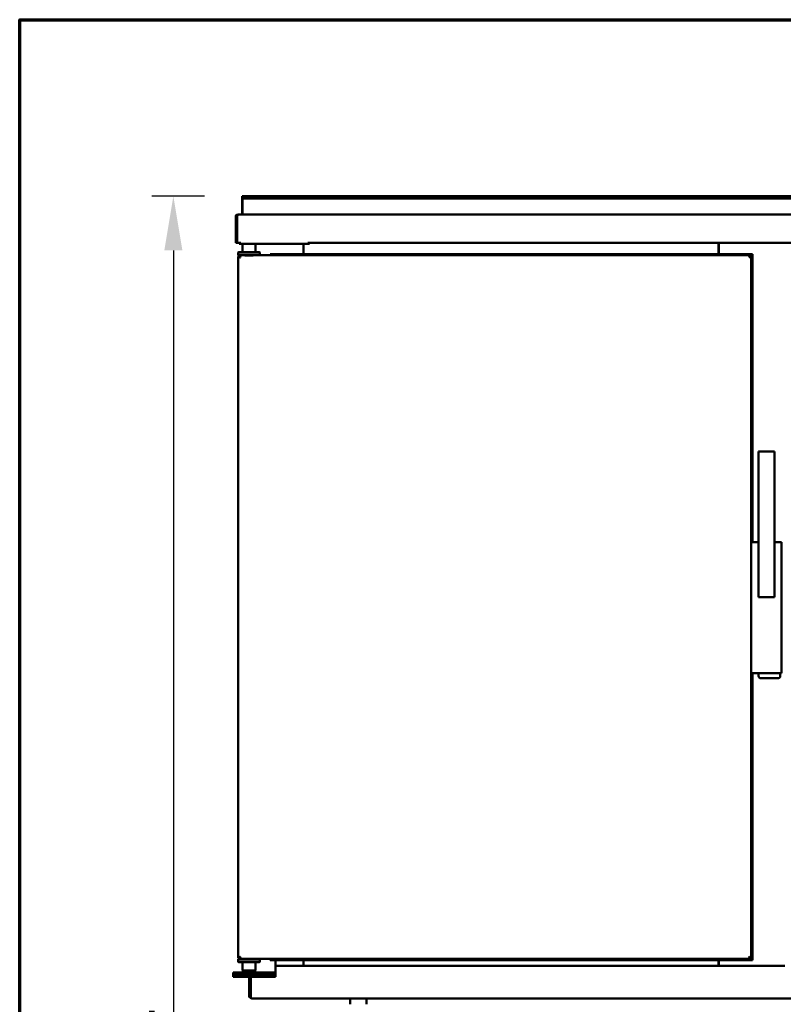
# Model space of a CAD drawing. Units: millimetres. Extents: x 65 to 6229, y 100 to 4100.
# Drawn here: x 100 to 805, y 3191 to 4100 of the extents above; entities that cross this region are included whole.
import ezdxf

# ---------------------------------------------------------------- set-up
doc = ezdxf.new("R2010")
doc.units = ezdxf.units.MM
doc.header["$LTSCALE"] = 20
for name, color, linetype, lineweight in [('Border (ISO)', 7, 'Continuous', 70), ('Dimension (ISO)', 7, 'Continuous', 25), ('Visible (ISO)', 7, 'Continuous', 50)]:
    doc.layers.add(name, color=color, linetype=linetype, lineweight=lineweight)
doc.styles.add('Note Text (ISO)', font='tahoma.ttf')
doc.dimstyles.new('Default (ISO)', dxfattribs={"dimscale": 20, "dimtxt": 2.5, "dimasz": 2.5, "dimexe": 1, "dimexo": 2, "dimgap": 0.762, "dimtad": 1, "dimtoh": 1, "dimdec": 1, "dimrnd": 1e-08, "dimzin": 0, "dimdsep": 46, "dimtxsty": 'Note Text (ISO)', "dimcen": 0.09, "dimdle": 10, "dimclrd": 256, "dimclre": 256, "dimclrt": 256, "dimadec": 1, "dimazin": 0, "dimtfac": 1.40208, "dimtmove": 0, "dimatfit": 3, "dimfxl": 1, "dimtolj": 1, "dimtzin": 0, "dimlwd": -1, "dimlwe": -1, "dimarcsym": 0})

# ---------------------------------------------------------------- blocks, each defined once
blk = doc.blocks.new('Borders Default Border')
at = {"layer": 'Border (ISO)', "flags": 128}
blk.add_lwpolyline([(5, 5), (5, 205), (292, 205), (292, 5), (5, 5)], dxfattribs=at)
blk = doc.blocks.new('*D11')
at = {"layer": 'Defpoints', "color": 0, "transparency": 16777216}
for p in [(310.5, 3936.95), (241.83, 2275.55), (325, 2275.55)]:
    blk.add_point(p, dxfattribs=at)
at = {"layer": 'Dimension (ISO)', "transparency": 16777216}
for p, q in [((270.5, 3936.95), (221.83, 3936.95)), ((241.83, 3886.95), (241.83, 2325.55))]:
    blk.add_line(p, q, dxfattribs=at)
for points in [[(233.5, 3886.95), (250.17, 3886.95), (241.83, 3936.95)], [(233.5, 2325.55), (250.17, 2325.55), (241.83, 2275.55)]]:
    blk.add_solid(points, dxfattribs=at)
at = {"layer": 'Dimension (ISO)', "transparency": 16777216, "insert": (174.61, 3037.75), "char_height": 50, "attachment_point": 1, "rotation": 90, "style": 'Note Text (ISO)'}
blk.add_mtext('\\A1;1661', dxfattribs=at)

msp = doc.modelspace()

# ---------------------------------------------------------------- linework, layer by layer
at = {"layer": 'Visible (ISO)'}
for p, q in [((305.48, 3936.95), (305.48, 3934.95)), ((305.48, 3936.95), (305.48, 3936.95)), ((305.49, 3936.95), (305.48, 3936.95)), ((305.48, 3934.95), (305.48, 3934.95)), ((305.48, 3933.95), (305.48, 3922.95)), ((305.48, 3933.95), (305.48, 3922.95)), ((305.49, 3936.95), (305.5, 3936.95)), ((305.49, 3934.95), (305.5, 3934.95)), ((305.49, 3922.95), (305.49, 3933.95)), ((305.49, 3922.95), (305.49, 3933.95)), ((305.5, 3936.95), (310.5, 3936.95)), ((310.5, 3934.95), (305.5, 3934.95)), ((310.5, 3936.95), (1004.5, 3936.95)), ((310.5, 3934.95), (1004.5, 3934.95)), ((301.35, 3919.95), (301.51, 3919.95)), ((301.51, 3919.95), (1012.51, 3919.95)), ((305.48, 3921.95), (305.49, 3921.95)), ((305.48, 3919.95), (305.49, 3919.95)), ((299.35, 3917.95), (299.35, 3895.95)), ((299.51, 3893.95), (299.51, 3917.95)), ((300.51, 3917.95), (299.51, 3917.95)), ((300.51, 3917.95), (300.51, 3893.95)), ((300.59, 3917.95), (300.58, 3917.95)), ((300.58, 3917.95), (300.58, 3895.95)), ((300.59, 3895.95), (300.59, 3917.95)), ((299.5, 3895.96), (299.5, 3893.95)), ((299.5, 3895.95), (299.5, 3895.96)), ((299.5, 3893.95), (299.51, 3893.95)), ((300.51, 3893.95), (299.51, 3893.95)), ((300.57, 3894.95), (300.58, 3894.95)), ((300.57, 3894.95), (300.57, 3893.95)), ((300.57, 3893.95), (300.58, 3893.95)), ((304.16, 3893.95), (300.58, 3893.95)), ((302.58, 3893.95), (302.58, 3892.93)), ((307.58, 3892.93), (302.58, 3892.93)), ((302.58, 3892.93), (302.58, 3892.93)), ((305.58, 3885.18), (305.58, 3892.93)), ((307.58, 3892.93), (362.58, 3892.93)), ((317.58, 3885.18), (317.58, 3892.93)), ((361.8, 3892.93), (361.8, 3883.43)), ((362, 3892.93), (362, 3883.43)), ((362, 3883.43), (362, 3892.93)), ((367.58, 3892.93), (362.58, 3892.93)), ((1013.44, 3893.95), (366.01, 3893.95)), ((367.58, 3893.95), (367.58, 3892.93)), ((745, 3883.43), (745, 3893.85)), ((745.2, 3893.95), (745.2, 3883.43)), ((745.2, 3893.95), (745.2, 3883.43)), ((301.83, 3885.18), (301.58, 3884.93)), ((321.58, 3884.93), (301.58, 3884.93)), ((301.58, 3882.43), (301.58, 3884.93)), ((301.83, 3885.18), (321.33, 3885.18)), ((321.33, 3885.18), (321.58, 3884.93)), ((321.58, 3882.43), (321.58, 3884.93)), ((331.28, 3883.43), (776.28, 3883.43)), ((331.28, 3882.43), (331.28, 3883.43)), ((776.28, 3883.43), (776.28, 3617.43)), ((301.58, 3882.43), (302.72, 3882.43)), ((301.83, 3882.18), (301.58, 3882.43)), ((301.58, 3881.29), (302.58, 3881.29)), ((303.58, 3880.29), (301.58, 3881.29)), ((301.58, 3233.57), (301.58, 3881.29)), ((302.72, 3882.18), (301.83, 3882.18)), ((302.86, 3881.29), (302.58, 3881.29)), ((302.58, 3881.29), (303.58, 3880.29)), ((302.72, 3882.43), (302.72, 3881.43)), ((303.72, 3880.43), (302.72, 3882.43)), ((302.72, 3882.43), (305.58, 3882.43)), ((303.72, 3880.43), (302.72, 3881.43)), ((303.72, 3880.43), (303.58, 3880.29)), ((305.58, 3882.43), (317.58, 3882.43)), ((315.41, 3882.18), (307.76, 3882.18)), ((317.58, 3882.43), (774.14, 3882.43)), ((773.14, 3880.43), (774.14, 3882.43)), ((774.14, 3881.43), (773.14, 3880.43)), ((773.28, 3880.29), (773.14, 3880.43)), ((773.32, 3880.33), (773.24, 3880.33)), ((773.28, 3880.29), (774.28, 3881.29)), ((773.28, 3880.29), (775.28, 3881.29)), ((773.28, 3880.29), (773.28, 3880.33)), ((774.04, 3881.33), (774.14, 3881.33)), ((774.14, 3882.43), (774.14, 3881.43)), ((774.14, 3881.33), (774.14, 3881.43)), ((774.14, 3881.33), (774.14, 3881.15)), ((775.28, 3881.29), (774.28, 3881.29)), ((775.28, 3881.29), (775.28, 3584.88)), ((781.78, 3700.31), (781.78, 3566.72)), ((782.78, 3700.31), (781.86, 3701.23)), ((782.07, 3701.31), (796.49, 3701.31)), ((796.71, 3701.23), (795.78, 3700.31)), ((796.78, 3566.72), (796.78, 3700.31)), ((775.29, 3617.43), (776.11, 3617.43)), ((781.78, 3617.43), (776.11, 3617.43)), ((802.45, 3617.43), (796.78, 3617.43)), ((802.45, 3617.43), (803.27, 3617.43)), ((803.28, 3612.36), (803.28, 3617.3)), ((803.28, 3594.38), (803.28, 3612.36)), ((803.28, 3593.38), (803.28, 3594.38)), ((803.28, 3583.45), (803.28, 3593.38)), ((775.28, 3584.88), (775.28, 3583.45)), ((775.28, 3583.45), (775.28, 3502.56)), ((803.28, 3502.56), (803.28, 3583.45)), ((781.78, 3566.72), (782.78, 3567.72)), ((781.78, 3566.72), (796.78, 3566.72)), ((796.78, 3566.72), (795.78, 3567.72)), ((775.28, 3502.56), (775.28, 3502.41)), ((775.28, 3502.41), (775.28, 3233.57)), ((803.28, 3496.56), (803.28, 3502.56)), ((776.11, 3496.43), (775.29, 3496.43)), ((776.11, 3496.43), (802.45, 3496.43)), ((776.28, 3496.43), (776.28, 3231.43)), ((782.04, 3496.43), (782.04, 3493.79)), ((802.04, 3496.43), (802.04, 3493.79)), ((803.27, 3496.43), (802.45, 3496.43)), ((784.04, 3491.79), (784.04, 3491.79)), ((784.04, 3491.79), (800.04, 3491.79)), ((303.58, 3234.57), (301.58, 3233.57)), ((301.58, 3233.57), (302.58, 3233.57)), ((301.83, 3232.43), (301.58, 3232.18)), ((321.58, 3232.18), (301.58, 3232.18)), ((301.58, 3229.68), (301.58, 3232.18)), ((301.58, 3229.68), (321.58, 3229.68)), ((301.83, 3229.43), (301.58, 3229.68)), ((301.83, 3232.43), (302.72, 3232.43)), ((321.33, 3229.43), (301.83, 3229.43)), ((303.58, 3234.57), (302.58, 3233.57)), ((302.86, 3233.57), (302.58, 3233.57)), ((302.72, 3233.43), (303.72, 3234.43)), ((303.72, 3234.43), (302.72, 3232.43)), ((302.72, 3232.43), (302.72, 3233.43)), ((306.01, 3232.43), (302.72, 3232.43)), ((303.58, 3234.57), (303.72, 3234.43)), ((305.58, 3221.68), (305.58, 3229.43)), ((306.01, 3232.43), (317.15, 3232.43)), ((774.14, 3232.43), (317.15, 3232.43)), ((317.58, 3221.68), (317.58, 3229.43)), ((321.33, 3232.43), (321.58, 3232.18)), ((321.33, 3229.43), (321.58, 3229.68)), ((321.58, 3229.68), (321.58, 3232.18)), ((331.28, 3231.43), (331.28, 3232.43)), ((776.28, 3231.43), (331.28, 3231.43)), ((336, 3231.43), (336, 3219.05)), ((361.8, 3226.05), (361.8, 3231.43)), ((362, 3231.43), (362, 3228.25)), ((362, 3231.43), (362, 3228.25)), ((745, 3231.43), (745, 3228.25)), ((745.2, 3226.05), (745.2, 3231.43)), ((745.2, 3226.05), (745.2, 3231.43)), ((773.14, 3234.43), (773.28, 3234.57)), ((773.14, 3234.43), (774.14, 3233.43)), ((773.14, 3234.43), (774.14, 3232.43)), ((773.24, 3234.53), (773.32, 3234.53)), ((774.28, 3233.57), (773.28, 3234.57)), ((773.28, 3234.57), (775.28, 3233.57)), ((773.28, 3234.53), (773.28, 3234.57)), ((774.14, 3233.53), (774.04, 3233.53)), ((774.14, 3233.71), (774.14, 3233.53)), ((774.14, 3233.43), (774.14, 3233.53)), ((774.14, 3232.43), (774.14, 3233.43)), ((775.28, 3233.57), (774.28, 3233.57)), ((297.01, 3220.05), (297, 3220.05)), ((297, 3218.05), (297, 3220.05)), ((297.01, 3220.05), (307.01, 3220.05)), ((305.58, 3221.68), (317.58, 3221.68)), ((305.83, 3221.43), (305.58, 3221.68)), ((317.33, 3221.43), (305.83, 3221.43)), ((315.81, 3220.05), (307.01, 3220.05)), ((307.46, 3220.05), (307.46, 3221.43)), ((315.81, 3220.05), (325.29, 3220.05)), ((316.96, 3220.05), (316.96, 3221.43)), ((317.33, 3221.43), (317.58, 3221.68)), ((334.81, 3220.05), (325.29, 3220.05)), ((334.81, 3220.05), (335.07, 3220.05)), ((335.07, 3218.05), (335.07, 3220.05)), ((336, 3226.05), (361.8, 3226.05)), ((361.8, 3227.25), (362, 3227.25)), ((361.8, 3226.05), (745.2, 3226.05)), ((361.8, 3226.05), (362, 3226.05)), ((362, 3226.05), (362, 3227.25)), ((362, 3226.05), (745, 3226.05)), ((745.2, 3227.25), (745, 3227.25)), ((745.2, 3226.05), (745, 3226.05)), ((745.2, 3226.05), (806.3, 3226.05)), ((745.2, 3226.05), (745.2, 3226.05)), ((297, 3218.05), (297.01, 3218.05)), ((297.01, 3218.05), (297, 3218.05)), ((297, 3218.05), (297, 3216.05)), ((297, 3216.05), (297.01, 3216.05)), ((307.01, 3218.05), (297.01, 3218.05)), ((297.01, 3218.05), (307.01, 3218.05)), ((307.01, 3216.05), (297.01, 3216.05)), ((307.01, 3218.05), (315.81, 3218.05)), ((315.59, 3218.05), (307.01, 3218.05)), ((307.01, 3216.05), (315.59, 3216.05)), ((311.85, 3198.25), (311.85, 3216.05)), ((312, 3216.05), (312, 3198.25)), ((313.2, 3216.05), (313.2, 3198.25)), ((313.27, 3198.25), (313.27, 3216.05)), ((313.27, 3216.05), (313.27, 3198.25)), ((325.16, 3216.05), (315.59, 3216.05)), ((325.29, 3218.05), (315.81, 3218.05)), ((336, 3216.05), (325.16, 3216.05)), ((334.81, 3218.05), (325.29, 3218.05)), ((335.07, 3218.05), (334.81, 3218.05)), ((336, 3218.05), (335.07, 3218.05)), ((336, 3216.05), (336, 3218.05)), ((313.27, 3198.25), (313.27, 3198.25)), ((314.2, 3196.05), (314.05, 3196.05)), ((314.2, 3196.06), (314.2, 3196.05)), ((314.2, 3196.05), (314.27, 3196.05)), ((1010.73, 3196.05), (314.27, 3196.05)), ((404.91, 3190.55), (404.91, 3195.55)), ((405.04, 3190.55), (405.04, 3195.55)), ((420.04, 3190.55), (420.04, 3195.55))]:
    msp.add_line(p, q, dxfattribs=at)
for centre, radius, start, end in [((301.35, 3895.95), 2, 180, 202.88498), ((301.5, 3895.95), 1, 188.61787, 203.36432), ((301.5, 3895.95), 2, 240.37278, 242.32118), ((301.35, 3895.95), 2, 245.44015, 247.30638), ((784.04, 3493.79), 2, 180, 270), ((800.04, 3493.79), 2, 270, 0), ((406.91, 3195.55), 2, 165.52249, 180), ((407.04, 3195.55), 2, 165.52249, 180), ((418.04, 3195.55), 2, 0, 14.47751)]:
    msp.add_arc(centre, radius, start, end, dxfattribs=at)
for centre, major_axis, ratio, start_param, end_param in [((305.48, 3933.95), (0, 3), 0.000243, 4.712389, 6.283185), ((305.48, 3933.95), (0, 1), 0.000243, 4.712389, 6.283185), ((305.49, 3933.95), (0, 3), 0.000243, 0, 1.570796), ((305.49, 3933.95), (0, 1), 0.000243, 0, 1.570796), ((305.48, 3922.95), (0, -1), 0.000243, 4.712389, 6.283185), ((305.48, 3922.95), (0, -3), 0.000243, 4.712389, 6.283185), ((305.49, 3922.95), (0, -1), 0.000243, 0, 1.570796), ((305.49, 3922.95), (0, -3), 0.000243, 0, 1.570796), ((300.58, 3895.95), (0, -2), 0.000243, 0, 1.570796), ((300.58, 3895.95), (0, -1), 0.000243, 0, 1.570796), ((745, 3893.85), (0, 2.2), 0.000243, 4.712389, 4.757859), ((782.78, 3700.31), (0, 2.41), 0.414214, 1.178097, 1.570796), ((782.78, 3700.31), (0.924, -0.924), 0.414214, 2.748894, 3.141593), ((795.78, 3700.31), (0.924, 0.924), 0.414214, 0, 0.392699), ((795.78, 3700.31), (0, 2.41), 0.414214, 4.712389, 5.105088), ((776.28, 3616.43), (-0.766, 0.766), 0.8391, 5.410521, 5.585054), ((802.28, 3616.43), (-0.766, -0.766), 0.8391, 3.839724, 4.014257), ((802.28, 3617.3), (0, 1.02), 0.984808, 4.712389, 4.844532), ((776.28, 3497.43), (0.766, 0.766), 0.8391, 3.839724, 4.014257), ((802.28, 3497.43), (0.766, -0.766), 0.8391, 5.410521, 5.585054), ((802.28, 3496.56), (0, -1.02), 0.984808, 1.438653, 1.570796), ((362, 3228.25), (0, -1), 0.000243, 0, 1.570796), ((362, 3228.25), (0, -2.2), 0.000243, 0, 1.570796), ((745, 3228.25), (0, -2.2), 0.000243, 0, 1.570796), ((336, 3219.05), (0, -1), 0.000243, 4.712389, 6.283185), ((314.2, 3198.25), (0, -1), 0.999757, 4.712389, 5.136758)]:
    msp.add_ellipse(centre, major_axis=major_axis, ratio=ratio, start_param=start_param, end_param=end_param, dxfattribs=at)
for points, knots in [([(299.47, 3918.64), (299.65, 3919.13), (300.03, 3919.54), (300.5, 3919.76), (300.77, 3919.89), (301.06, 3919.95), (301.35, 3919.95)], [-0.7742269, -0.7742269, -0.7742269, -0.7742269, -0.2769197, -0.2769197, -0.2769197, 0, 0, 0, 0]), ([(299.64, 3918.64), (299.82, 3919.13), (300.2, 3919.54), (300.67, 3919.76), (300.93, 3919.89), (301.22, 3919.95), (301.51, 3919.95)], [-0.7742269, -0.7742269, -0.7742269, -0.7742269, -0.2769197, -0.2769197, -0.2769197, 0, 0, 0, 0]), ([(300.79, 3918.64), (300.95, 3919.13), (301.1, 3919.54), (301.26, 3919.76), (301.34, 3919.89), (301.43, 3919.95), (301.51, 3919.95)], [-0.7742269, -0.7742269, -0.7742269, -0.7742269, -0.2769197, -0.2769197, -0.2769197, 0, 0, 0, 0]), ([(300.8, 3918.64), (300.67, 3918.51), (300.58, 3918.35), (300.54, 3918.17), (300.52, 3918.1), (300.51, 3918.02), (300.51, 3917.95)], [0.5107776, 0.5107776, 0.5107776, 0.5107776, 0.8598922, 0.8598922, 0.8598922, 1, 1, 1, 1]), ([(300.74, 3918.47), (300.68, 3918.38), (300.61, 3918.28), (300.55, 3918.17), (300.54, 3918.16), (300.54, 3918.15), (300.53, 3918.15)], [0.6498906, 0.6498906, 0.6498906, 0.6498906, 0.8598922, 0.8598922, 0.8598922, 0.8733252, 0.8733252, 0.8733252, 0.8733252]), ([(314.05, 3196.05), (313.24, 3196.05), (312.46, 3196.53), (312.09, 3197.24), (311.93, 3197.55), (311.85, 3197.9), (311.85, 3198.25)], [1.570796, 1.570796, 1.570796, 1.570796, 2.666319, 2.666319, 2.666319, 3.141593, 3.141593, 3.141593, 3.141593]), ([(312, 3198.25), (312, 3197.45), (312.48, 3196.66), (313.2, 3196.29), (313.51, 3196.13), (313.85, 3196.05), (314.2, 3196.05)], [-3.141593, -3.141593, -3.141593, -3.141593, -2.04607, -2.04607, -2.04607, -1.570796, -1.570796, -1.570796, -1.570796]), ([(314.27, 3196.05), (313.91, 3196.05), (313.55, 3196.53), (313.38, 3197.24), (313.31, 3197.55), (313.27, 3197.9), (313.27, 3198.25)], [1.570796, 1.570796, 1.570796, 1.570796, 2.666319, 2.666319, 2.666319, 3.141593, 3.141593, 3.141593, 3.141593])]:
    msp.add_open_spline(points, degree=3, knots=knots, dxfattribs=at)
for points in [[(299.35, 3917.95), (299.35, 3918.19), (299.39, 3918.42), (299.47, 3918.64)], [(299.51, 3917.95), (299.51, 3918.19), (299.56, 3918.42), (299.64, 3918.64)], [(300.59, 3917.95), (300.66, 3918.19), (300.73, 3918.42), (300.79, 3918.64)]]:
    msp.add_open_spline(points, degree=3, dxfattribs=at)

# ---------------------------------------------------------------- block references
at = {"xscale": 20, "yscale": 20, "zscale": 20}
msp.add_blockref('Borders Default Border', (0, 0), dxfattribs=at)

# ---------------------------------------------------------------- dimensions: what is measured, and where the dimension line sits
at = {"layer": 'Dimension (ISO)'}
dim = msp.add_linear_dim(base=(241.83, 2275.55), p1=(310.5, 3936.95), p2=(325, 2275.55), angle=90, dimstyle='Default (ISO)', override={"dimgap": 0.762, "dimtoh": 0, "dimdec": 0, "dimse2": 1, "dimtol": 0, "dimlim": 0, "dimtp": 0, "dimtm": 0, "dimtdec": 2, "dimtofl": 0, "dimatfit": 1}, dxfattribs=at)
dim.commit()
dim.dimension.update_dxf_attribs({"geometry": '*D11', "text_midpoint": (241.83, 3106.25), "dimtype": 160})

doc.saveas('drawing.dxf')
